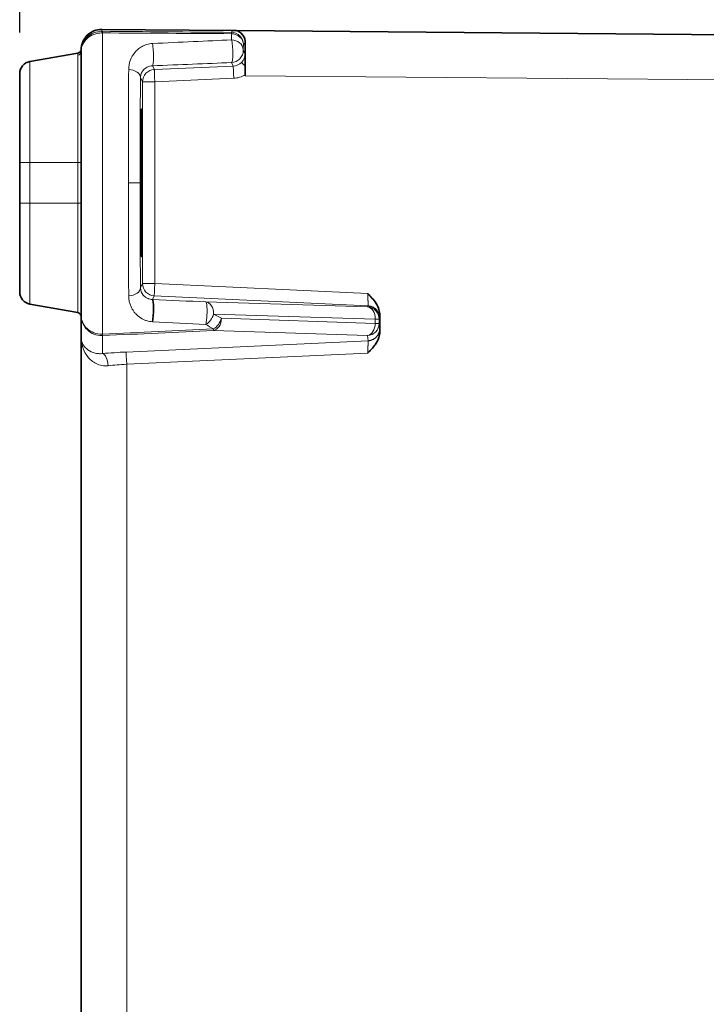
# Model space of a CAD drawing. Units: millimetres. Extents: x 22 to 749, y 70 to 545.
# Drawn here: x 363 to 396, y 343 to 391 of the extents above; entities that cross this region are included whole.
import ezdxf

# ---------------------------------------------------------------- set-up
doc = ezdxf.new("R2010")
doc.units = ezdxf.units.MM
for name, color, linetype, lineweight in [('Dimension (ISO)', 7, 'Continuous', 25), ('Visible (ISO)', 7, 'Continuous', 35), ('Visible Narrow (ISO)', 7, 'Continuous', 18)]:
    doc.layers.add(name, color=color, linetype=linetype, lineweight=lineweight)
doc.styles.add('dimensionering', font='arial.ttf')
doc.dimstyles.new('Default (DIN)', dxfattribs={"dimtxt": 2.5, "dimasz": 3, "dimexe": 1.5, "dimexo": 2, "dimgap": 0.5, "dimtad": 0, "dimdec": 1, "dimrnd": 1e-08, "dimzin": 0, "dimtxsty": 'dimensionering', "dimblk": 'Filled-1', "dimcen": 0.09, "dimdle": 10, "dimclrd": 256, "dimclre": 256, "dimclrt": 256, "dimadec": 1, "dimazin": 0, "dimtfac": 1, "dimtdec": 1, "dimtmove": 0, "dimatfit": 3, "dimfxl": 1, "dimtolj": 1, "dimtzin": 0, "dimlwd": -1, "dimlwe": -1, "dimarcsym": 0})

# ---------------------------------------------------------------- blocks, each defined once
blk = doc.blocks.new('Filled-1')
at = {"color": 0}
for p, q in [((0, 0), (-1, 0.167)), ((-1, 0.167), (-1, -0.167)), ((-1, 0), (0, 0)), ((-1, -0.167), (0, 0))]:
    blk.add_line(p, q, dxfattribs=at)
at = {"color": 0, "flags": 128}
blk.add_lwpolyline([(-1, -0.167), (0, 0), (-1, 0.167), (-1, -0.167)], dxfattribs=at)
at = {"color": 0}
blk.add_solid([(-1, -0.167), (0, 0), (-1, 0.167), (-1, -0.167)], dxfattribs=at)
blk = doc.blocks.new('*D11')
at = {"layer": 'Defpoints', "color": 0, "transparency": 16777216}
for p in [(362.78, 414.009), (362.78, 388.176), (429.78, 374.359)]:
    blk.add_point(p, dxfattribs=at)
at = {"layer": 'Dimension (ISO)', "transparency": 16777216}
for p, q in [((362.78, 390.176), (362.78, 415.509)), ((429.78, 376.359), (429.78, 415.509)), ((365.78, 414.009), (392.531, 414.009)), ((426.78, 414.009), (400.029, 414.009))]:
    blk.add_line(p, q, dxfattribs=at)
at = {"layer": 'Dimension (ISO)', "transparency": 16777216, "xscale": 3, "yscale": 3, "zscale": 3, "rotation": 180}
blk.add_blockref('Filled-1', (362.78, 414.009), dxfattribs=at)
at = {"layer": 'Dimension (ISO)', "transparency": 16777216, "xscale": 3, "yscale": 3, "zscale": 3}
blk.add_blockref('Filled-1', (429.78, 414.009), dxfattribs=at)
at = {"layer": 'Dimension (ISO)', "transparency": 16777216, "insert": (393.031, 415.511), "char_height": 2.5, "attachment_point": 1, "style": 'dimensionering'}
blk.add_mtext('\\A1;67,0', dxfattribs=at)

msp = doc.modelspace()

# ---------------------------------------------------------------- linework, layer by layer
at = {"layer": 'Visible (ISO)'}
for p, q in [((373.185, 390.277), (366.789, 390.333)), ((373.355, 390.276), (373.185, 390.277)), ((373.355, 390.276), (413.685, 389.924)), ((363.276, 388.767), (365.619, 389.18)), ((365.619, 389.18), (365.619, 389.18)), ((365.78, 389.243), (365.78, 389.267)), ((365.78, 389.243), (365.78, 376.368)), ((362.78, 388.176), (362.78, 383.842)), ((373.78, 388.072), (373.78, 388.112)), ((362.78, 381.842), (362.78, 383.842)), ((368.7, 383.842), (368.7, 381.842)), ((368.746, 381.842), (368.746, 383.842)), ((362.78, 381.842), (362.78, 377.508)), ((363.276, 376.917), (365.615, 376.504)), ((365.78, 375.289), (365.78, 376.368)), ((380.35, 375.564), (380.35, 376.398)), ((365.78, 336.578), (365.78, 375.289))]:
    msp.add_line(p, q, dxfattribs=at)
for centre, radius, start, end in [((363.38, 388.176), 0.6, 100, 180), ((363.38, 377.508), 0.6, 180, 260), ((365.58, 376.307), 0.2, 0, 80), ((369.38, 375.759), 0.6, 141.9167, 141.9553)]:
    msp.add_arc(centre, radius, start, end, dxfattribs=at)
for centre, major_axis, ratio, start_param, end_param in [((366.78, 389.333), (-1, 0.003), 0.999991, 4.706279, 6.28274), ((373.799, 388.072), (0, 2.2), 0.008727, 0.74879, 1.552691), ((369.227, 376.544), (0.027, 0.599), 0.136136, 3.769733, 6.265568)]:
    msp.add_ellipse(centre, major_axis=major_axis, ratio=ratio, start_param=start_param, end_param=end_param, dxfattribs=at)
for points, knots in [([(373.355, 390.276), (373.355, 390.276), (373.354, 390.276), (373.353, 390.274), (373.397, 390.262), (373.488, 390.217), (373.54, 390.185), (373.682, 390.055), (373.765, 389.924), (373.785, 389.732), (373.786, 389.708), (373.786, 389.683)], [-0.8213137, -0.8213137, -0.8213137, -0.8213137, -0.8193842, -0.8193842, -0.779721, -0.779721, -0.7400579, -0.7400579, -0.6607316, -0.6607316, -0.6503897, -0.6503897, -0.6503897, -0.6503897]), ([(365.619, 389.18), (365.64, 389.184), (365.661, 389.191), (365.698, 389.211), (365.716, 389.225), (365.744, 389.255), (365.757, 389.273), (365.769, 389.299), (365.772, 389.307), (365.775, 389.318), (365.776, 389.321), (365.778, 389.327), (365.779, 389.33), (365.78, 389.335), (365.78, 389.337), (365.781, 389.341), (365.781, 389.343), (365.782, 389.347), (365.782, 389.348), (365.782, 389.35), (365.782, 389.35), (365.782, 389.35)], [0, 0, 0, 0, 0.00643306, 0.00643306, 0.01280003, 0.01280003, 0.01913408, 0.01913408, 0.02171835, 0.02171835, 0.02298631, 0.02298631, 0.02461302, 0.02461302, 0.02632445, 0.02632445, 0.02916909, 0.02916909, 0.03553531, 0.03553531, 0.04312629, 0.04312629, 0.04312629, 0.04312629]), ([(373.779, 388.549), (373.779, 388.479), (373.78, 388.407), (373.78, 388.26), (373.78, 388.186), (373.78, 388.112)], [0, 0, 0, 0, 0.02334964, 0.02334964, 0.04570334, 0.04570334, 0.04570334, 0.04570334]), ([(368.746, 383.842), (368.746, 384.181), (368.745, 384.523), (368.744, 384.837), (368.744, 384.886), (368.744, 384.935), (368.743, 384.983), (368.742, 385.241), (368.741, 385.478), (368.739, 385.68), (368.738, 385.756), (368.738, 385.827), (368.737, 385.893), (368.735, 386.036), (368.734, 386.155), (368.732, 386.244), (368.73, 386.305), (368.729, 386.353), (368.728, 386.386), (368.726, 386.423), (368.725, 386.442), (368.723, 386.442), (368.721, 386.442), (368.719, 386.415), (368.717, 386.362), (368.716, 386.331), (368.715, 386.292), (368.714, 386.244), (368.712, 386.141), (368.71, 386), (368.708, 385.826), (368.708, 385.78), (368.707, 385.731), (368.707, 385.68), (368.705, 385.453), (368.703, 385.181), (368.702, 384.887), (368.702, 384.87), (368.702, 384.853), (368.702, 384.837), (368.701, 384.523), (368.7, 384.182), (368.7, 383.842)], [0, 0, 0, 0, 1.445812, 1.445812, 1.445812, 1.674045, 1.674045, 1.674045, 2.893812, 2.893812, 2.893812, 3.349464, 3.349464, 3.349464, 4.344273, 4.344273, 4.344273, 5.030919, 5.030919, 5.030919, 5.795679, 5.795679, 5.795679, 6.71428, 6.71428, 6.71428, 7.246667, 7.246667, 7.246667, 8.38977, 8.38977, 8.38977, 8.695612, 8.695612, 8.695612, 10.064861, 10.064861, 10.064861, 10.141893, 10.141893, 10.141893, 11.588812, 11.588812, 11.588812, 11.588812]), ([(368.7, 381.842), (368.7, 381.502), (368.701, 381.161), (368.702, 380.847), (368.703, 380.532), (368.705, 380.244), (368.707, 380.003), (368.708, 379.928), (368.708, 379.857), (368.709, 379.791), (368.711, 379.647), (368.712, 379.529), (368.714, 379.44), (368.716, 379.378), (368.717, 379.331), (368.718, 379.297), (368.72, 379.26), (368.721, 379.242), (368.723, 379.242), (368.725, 379.242), (368.727, 379.269), (368.729, 379.322), (368.73, 379.352), (368.731, 379.392), (368.732, 379.44), (368.734, 379.542), (368.736, 379.684), (368.738, 379.857), (368.738, 379.904), (368.739, 379.952), (368.739, 380.003), (368.741, 380.231), (368.743, 380.502), (368.744, 380.797), (368.744, 380.813), (368.744, 380.83), (368.744, 380.847), (368.745, 381.161), (368.746, 381.502), (368.746, 381.842)], [0, 0, 0, 0, 1.445812, 1.445812, 1.445812, 2.893812, 2.893812, 2.893812, 3.349464, 3.349464, 3.349464, 4.344273, 4.344273, 4.344273, 5.030919, 5.030919, 5.030919, 5.795679, 5.795679, 5.795679, 6.71428, 6.71428, 6.71428, 7.246667, 7.246667, 7.246667, 8.38977, 8.38977, 8.38977, 8.695612, 8.695612, 8.695612, 10.064861, 10.064861, 10.064861, 10.141893, 10.141893, 10.141893, 11.588812, 11.588812, 11.588812, 11.588812]), ([(380.35, 376.398), (380.35, 376.488), (380.335, 376.578), (380.264, 376.807), (380.191, 376.931), (379.991, 377.208), (379.827, 377.365), (379.762, 377.43), (379.762, 377.43), (379.761, 377.432)], [-0.05127182, -0.05127182, -0.05127182, -0.05127182, -0.04226402, -0.04226402, -0.02729433, -0.02729433, 0, 0, 0.00035141, 0.00035141, 0.00035141, 0.00035141]), ([(380.35, 375.564), (380.35, 375.47), (380.334, 375.377), (380.26, 375.148), (380.189, 375.029), (380.067, 374.859), (380.008, 374.79), (379.917, 374.69), (379.886, 374.658), (379.824, 374.594), (379.777, 374.547), (379.762, 374.532), (379.762, 374.532), (379.761, 374.531)], [0, 0, 0, 0, 0.0282673, 0.0282673, 0.0718672, 0.0718672, 0.1055205, 0.1055205, 0.1218427, 0.1218427, 0.1385404, 0.1385404, 0.1395427, 0.1395427, 0.1395427, 0.1395427])]:
    msp.add_open_spline(points, degree=3, knots=knots, dxfattribs=at)
msp.add_open_spline([(373.775, 389.144), (373.776, 388.978), (373.778, 388.794), (373.779, 388.549)], degree=3, dxfattribs=at)
at = {"layer": 'Visible Narrow (ISO)'}
for p, q in [((366.789, 390.333), (366.789, 390.242)), ((366.789, 390.242), (366.803, 390.242)), ((366.824, 390.161), (366.824, 382.842)), ((373.098, 390.19), (373.185, 390.277)), ((373.78, 389.677), (373.692, 389.591)), ((373.786, 389.683), (373.78, 389.677)), ((365.615, 383.842), (365.615, 389.074)), ((373.688, 389.314), (373.775, 389.144)), ((363.276, 383.842), (363.276, 388.767)), ((369.257, 388.555), (369.349, 388.377)), ((369.349, 388.377), (373.201, 388.545)), ((373.201, 388.545), (373.114, 388.715)), ((413.685, 387.724), (373.78, 388.072)), ((368.775, 387.778), (368.672, 387.979)), ((368.775, 377.922), (368.775, 387.778)), ((369.37, 387.778), (368.775, 387.778)), ((373.222, 387.946), (369.37, 387.778)), ((369.37, 387.778), (369.37, 377.922)), ((362.78, 383.842), (363.276, 383.842)), ((365.615, 383.842), (363.276, 383.842)), ((363.276, 383.842), (363.276, 381.842)), ((365.615, 381.842), (365.615, 383.842)), ((365.78, 383.842), (365.615, 383.842)), ((368.746, 383.842), (368.7, 383.842)), ((366.824, 382.842), (366.824, 375.453)), ((368.655, 382.842), (368.081, 382.842)), ((362.78, 381.842), (363.276, 381.842)), ((365.615, 381.842), (363.276, 381.842)), ((363.276, 376.917), (363.276, 381.842)), ((365.615, 376.504), (365.615, 381.842)), ((365.615, 381.842), (365.78, 381.842)), ((368.7, 381.842), (368.746, 381.842)), ((368.672, 377.72), (368.775, 377.922)), ((369.37, 377.922), (368.775, 377.922)), ((369.37, 377.922), (379.761, 377.432)), ((369.346, 377.322), (369.255, 377.144)), ((379.773, 376.831), (369.346, 377.322)), ((379.749, 376.782), (371.858, 377.027)), ((379.749, 376.782), (379.773, 376.831)), ((369.065, 376.083), (369.065, 376.082)), ((380.129, 376.183), (372.239, 376.428)), ((380.129, 375.979), (372.621, 376.231)), ((380.32, 376.183), (380.129, 376.183)), ((380.129, 375.979), (380.129, 376.183)), ((380.32, 376.183), (380.345, 376.231)), ((380.32, 375.979), (380.32, 376.183)), ((379.749, 375.382), (372.241, 375.634)), ((380.32, 375.979), (380.129, 375.979)), ((380.346, 375.726), (380.32, 375.979)), ((366.824, 375.453), (366.825, 375.453)), ((366.824, 375.38), (366.827, 375.38)), ((366.827, 374.505), (366.827, 375.38)), ((367.976, 374.58), (379.774, 375.129)), ((379.774, 375.129), (379.749, 375.382)), ((367.999, 373.983), (379.761, 374.531)), ((367.999, 373.983), (367.999, 339.854))]:
    msp.add_line(p, q, dxfattribs=at)
for centre, major_axis, ratio, start_param, end_param in [((366.784, 389.642), (0.005, 0.6), 0.002398, 5.758875, 6.274459), ((366.797, 389.642), (0.005, 0.6), 0.072902, 5.757913, 6.273998), ((373.093, 389.591), (0.422, -0.426), 0.999925, 0.789837, 2.351755), ((373.093, 389.591), (0.005, 0.6), 0.079781, 5.809279, 6.274431), ((373.149, 382.841), (0, -8.18), 0.008087, 3.614028, 3.688753), ((373.093, 389.591), (0.6, -0.01), 0.890443, 0.019176, 1.542367), ((366.791, 389.243), (-1.011, -0.03), 0.99318, 5.977438, 6.253444), ((366.791, 389.252), (-1.01, -0.052), 0.908552, 5.960682, 6.236889), ((-1206.844, 314.061), (1593.424, 76.395), 0.000074, 0.13009, 0.147581), ((369.231, 389.155), (0.025, -0.599), 0.132285, 0.017608, 2.517383), ((373.088, 389.314), (0.6, -0.009), 0.853984, 0.068747, 1.539395), ((373.088, 389.314), (0.025, -0.599), 0.149575, 0.017652, 2.58775), ((373.723, 382.841), (0, -7.58), 0.008727, 3.614001, 3.688727), ((365.58, 389.267), (0.2, 0), 0.980214, 4.886922, 6.283185), ((373.088, 389.314), (-0.534, -0.273), 0.999816, 1.142514, 2.66938), ((373.26, 389.11), (0.207, 0.516), 0.914348, 4.286391, 5.126222), ((373.088, 389.314), (0.6, -0.009), 0.853984, 0.016773, 0.068747), ((373.227, 387.946), (-0.026, 0.599), 0.008718, 0.017454, 1.570416), ((373.213, 389.059), (0.507, 0.225), 0.912883, 4.305796, 5.123035), ((374.032, 388.305), (-0.429, 0.42), 0.006105, 0.018189, 0.944678), ((368.072, 387.979), (0.6, -0.005), 0.6589, 0.011601, 1.532199), ((369.375, 387.778), (-0.534, -0.273), 0.999816, 4.284106, 5.810973), ((373.243, 388.985), (-1.015, -0.462), 0.917575, 1.156624, 1.685495), ((369.375, 377.922), (-0.534, 0.273), 0.999816, 0.472871, 1.996247), ((368.072, 377.72), (0.6, 0.005), 0.656895, 4.751028, 6.271611), ((-1061.549, 444.878), (-1447.619, 68.449), 0.000365, 2.989044, 3.001371), ((371.83, 376.428), (0.019, 0.6), 0.681415, 4.733533, 6.259338), ((379.72, 376.183), (0.019, 0.6), 0.681415, 4.733533, 6.259338), ((379.72, 376.183), (0.534, -0.273), 0.999816, 0.472871, 1.996247), ((366.787, 376.36), (-1.007, 0.042), 0.908214, 0.037449, 0.323583), ((366.787, 376.367), (-1.007, 0.016), 0.984851, 0.016024, 0.301939), ((369.38, 376.093), (-0.6, 0), 0.721405, 6.082043, 6.082555), ((-423.236, 416.96), (-809.303, 41.755), 0.000096, 2.937398, 2.953921), ((371.83, 376.428), (-0.289, -0.526), 0.63237, 0.774922, 1.905283), ((371.83, 376.428), (-0.027, -0.599), 0.147892, 0.580007, 1.553149), ((372.212, 376.231), (0.261, 0.54), 0.642614, 3.846562, 5.013428), ((375.822, 388.608), (0, -13.128), 0.731734, 5.900977, 5.943515), ((372.212, 376.231), (-0.02, -0.6), 0.681385, 0.118352, 1.593658), ((380.345, 377.428), (0, -1.196), 0.008727, 0.016982, 0.534512), ((365.047, 375.342), (-127.739, -6.07), 0.000208, 4.656054, 4.698461), ((360.495, 374.943), (-127.727, -5.991), 0.001095, 4.620248, 4.662741), ((375.471, 388.206), (0.058, -13.322), 0.705216, 5.882132, 5.925826), ((372.212, 376.231), (0.028, -0.599), 0.006122, 0.086533, 0.519571), ((379.72, 375.979), (0.597, 0.06), 0.996248, 4.659262, 6.182181), ((379.72, 375.979), (-0.02, -0.6), 0.681385, 0.118352, 1.593658), ((380.345, 374.534), (0, 1.197), 0.008727, 5.748913, 6.197043), ((366.778, 376.379), (-1.002, 0.01), 0.924975, 1.581621, 1.625188), ((366.779, 376.369), (-1, 0.039), 0.988886, 1.610448, 1.654052), ((366.797, 375.977), (0.026, -0.599), 0.013057, 0.086552, 0.507086), ((366.799, 375.977), (0.028, -0.599), 0.005583, 0.086532, 0.50705), ((367.834, 374.38), (2.487, 0.128), 0.077494, 1.509785, 1.983754), ((368.004, 373.983), (-0.028, 0.599), 0.008717, 0.086534, 1.57039), ((366.855, 373.908), (-0.051, 0.598), 0.40043, 4.678196, 6.18873), ((367.888, 373.783), (1.954, 0.128), 0.098463, 1.517109, 1.981269), ((367.981, 373.788), (1.952, 0.119), 0.098773, 1.555298, 1.565133)]:
    msp.add_ellipse(centre, major_axis=major_axis, ratio=ratio, start_param=start_param, end_param=end_param, dxfattribs=at)
for points, knots in [([(366.784, 390.242), (366.514, 390.242), (366.253, 390.13), (366.07, 389.946), (365.951, 389.826), (365.864, 389.677), (365.818, 389.517)], [0.00892, 0.00892, 0.00892, 0.00892, 0.81706, 0.81706, 0.81706, 1.342797, 1.342797, 1.342797, 1.342797]), ([(366.784, 390.161), (366.514, 390.163), (366.083, 389.99), (365.865, 389.641), (365.819, 389.494)], [0.00892, 0.00892, 0.00892, 0.00892, 0.81706, 1.342566, 1.342566, 1.342566, 1.342566]), ([(368.098, 388.374), (368.099, 388.531), (368.156, 388.83), (368.335, 389.15), (368.546, 389.366), (368.74, 389.503), (368.976, 389.605), (369.162, 389.639), (369.257, 389.643)], [0.000609, 0.000609, 0.000609, 0.000609, 0.514403, 1.028198, 1.285095, 1.541992, 1.798889, 2.055787, 2.055787, 2.055787, 2.055787]), ([(365.615, 389.074), (365.615, 389.141), (365.619, 389.177), (365.619, 389.18), (365.619, 389.18), (365.619, 389.18), (365.619, 389.18)], [0, 0, 0, 0, 19.062857, 19.062857, 19.062857, 19.963607, 19.963607, 19.963607, 19.963607]), ([(365.78, 389.267), (365.78, 389.326), (365.785, 389.37), (365.783, 389.358), (365.782, 389.349)], [0, 0, 0, 0, 1.032024, 1.462126, 1.462126, 1.462126, 1.462126]), ([(368.672, 387.979), (368.673, 388.051), (368.687, 388.119), (368.713, 388.183), (368.739, 388.246), (368.775, 388.304), (368.823, 388.356), (368.847, 388.382), (368.873, 388.407), (368.903, 388.429), (368.933, 388.452), (368.965, 388.472), (369.001, 388.49), (369.037, 388.508), (369.077, 388.523), (369.12, 388.535), (369.163, 388.546), (369.21, 388.554), (369.257, 388.555)], [0.000609, 0.000609, 0.000609, 0.000609, 0.514403, 0.514403, 0.514403, 1.028198, 1.028198, 1.028198, 1.285095, 1.285095, 1.285095, 1.541992, 1.541992, 1.541992, 1.798889, 1.798889, 1.798889, 2.055787, 2.055787, 2.055787, 2.055787]), ([(369.349, 388.377), (369.349, 388.377), (369.348, 388.377), (369.348, 388.375), (369.348, 388.374), (369.348, 388.373), (369.348, 388.364), (369.348, 388.356), (369.348, 388.34), (369.349, 388.319), (369.35, 388.293), (369.351, 388.257), (369.352, 388.214), (369.354, 388.17), (369.355, 388.123), (369.357, 388.076), (369.359, 388.03), (369.361, 387.978), (369.364, 387.916), (369.366, 387.872), (369.368, 387.825), (369.37, 387.778)], [0, 0, 0, 0, 0.478858, 0.478858, 0.478858, 0.692358, 0.692358, 0.692358, 0.878462, 0.878462, 0.878462, 1.110726, 1.110726, 1.110726, 1.351819, 1.351819, 1.351819, 1.592911, 1.592911, 1.592911, 1.767665, 1.767665, 1.767665, 1.767665]), ([(368.672, 387.979), (368.666, 387.277), (368.662, 386.461), (368.659, 385.586), (368.656, 384.71), (368.655, 383.777), (368.655, 382.842)], [0, 0, 0, 0, 3.971018, 3.971018, 3.971018, 7.947272, 7.947272, 7.947272, 7.947272]), ([(368.098, 377.326), (368.094, 377.923), (368.09, 378.591), (368.087, 379.298), (368.087, 379.39), (368.087, 379.483), (368.086, 379.577), (368.086, 379.672), (368.086, 379.784), (368.085, 379.897), (368.085, 380.017), (368.085, 380.138), (368.084, 380.242), (368.082, 381.08), (368.081, 381.961), (368.081, 382.842)], [0, 0, 0, 0, 28.374288, 28.374288, 28.374288, 32.051642, 32.051642, 32.051642, 35.743967, 35.743967, 35.743967, 39.654619, 39.654619, 39.654619, 71.226626, 71.226626, 71.226626, 71.226626]), ([(368.655, 382.842), (368.655, 381.912), (368.656, 380.979), (368.659, 380.107), (368.66, 379.914), (368.661, 379.725), (368.661, 379.539), (368.664, 378.881), (368.668, 378.267), (368.672, 377.72)], [0, 0, 0, 0, 3.95634, 3.95634, 3.95634, 4.830352, 4.830352, 4.830352, 7.917814, 7.917814, 7.917814, 7.917814]), ([(369.37, 377.922), (369.363, 377.791), (369.359, 377.683), (369.354, 377.581), (369.352, 377.509), (369.349, 377.444), (369.348, 377.399), (369.346, 377.349), (369.346, 377.33), (369.346, 377.326), (369.346, 377.323), (369.346, 377.323), (369.346, 377.323), (369.346, 377.323), (369.346, 377.322), (369.346, 377.322)], [0, 0, 0, 0, 0.480942, 0.480942, 0.480942, 0.821109, 0.821109, 0.821109, 1.200008, 1.200008, 1.200008, 1.482816, 1.482816, 1.482816, 1.765624, 1.765624, 1.765624, 1.765624]), ([(369.255, 377.144), (369.175, 377.147), (369.11, 377.164), (369.057, 377.184), (369.051, 377.187), (369.045, 377.189), (369.039, 377.191), (368.983, 377.215), (368.94, 377.242), (368.902, 377.27), (368.872, 377.293), (368.847, 377.317), (368.823, 377.343), (368.818, 377.348), (368.813, 377.354), (368.808, 377.36), (368.725, 377.458), (368.674, 377.585), (368.672, 377.72)], [0, 0, 0, 0, 0.355635, 0.355635, 0.355635, 0.39634, 0.39634, 0.39634, 0.796289, 0.796289, 0.796289, 1.115003, 1.115003, 1.115003, 1.181516, 1.181516, 1.181516, 2.341063, 2.341063, 2.341063, 2.341063]), ([(369.253, 376.057), (369.182, 376.061), (369.156, 376.066), (369.122, 376.072), (369.068, 376.081), (369.026, 376.091), (368.992, 376.101), (368.94, 376.116), (368.896, 376.133), (368.858, 376.149), (368.855, 376.15), (368.853, 376.151), (368.85, 376.152), (368.711, 376.213), (368.626, 376.275), (368.551, 376.339), (368.537, 376.351), (368.523, 376.363), (368.509, 376.376), (368.466, 376.416), (368.428, 376.458), (368.393, 376.5), (368.377, 376.519), (368.362, 376.539), (368.347, 376.56), (368.293, 376.634), (368.249, 376.712), (368.214, 376.79), (368.138, 376.96), (368.1, 377.139), (368.098, 377.326)], [0, 0, 0, 0, 0.434561, 0.434561, 0.434561, 1.111918, 1.111918, 1.111918, 2.151117, 2.151117, 2.151117, 2.2216, 2.2216, 2.2216, 6.167081, 6.167081, 6.167081, 6.90253, 6.90253, 6.90253, 9.2797, 9.2797, 9.2797, 10.401031, 10.401031, 10.401031, 14.530623, 14.530623, 14.530623, 23.456032, 23.456032, 23.456032, 23.456032]), ([(371.858, 377.027), (371.877, 377.024), (371.894, 376.979), (371.905, 376.903), (371.91, 376.865), (371.915, 376.82), (371.918, 376.77), (371.921, 376.718), (371.922, 376.661), (371.923, 376.616), (371.923, 376.584), (371.922, 376.558), (371.922, 376.538), (371.921, 376.46), (371.92, 376.443), (371.918, 376.413)], [0, 0, 0, 0, 0.47282, 0.47282, 0.47282, 0.702769, 0.702769, 0.702769, 0.942068, 0.942068, 0.942068, 1.115403, 1.115403, 1.115403, 1.786803, 1.786803, 1.786803, 1.786803]), ([(366.78, 375.452), (366.522, 375.451), (366.094, 375.615), (365.87, 375.959), (365.821, 376.109)], [0.044478, 0.044478, 0.044478, 0.044478, 0.833847, 1.368196, 1.368196, 1.368196, 1.368196]), ([(366.78, 375.379), (366.522, 375.378), (366.094, 375.553), (365.87, 375.926), (365.821, 376.088)], [0.044478, 0.044478, 0.044478, 0.044478, 0.833847, 1.368436, 1.368436, 1.368436, 1.368436]), ([(367.096, 373.908), (366.988, 373.896), (366.781, 373.906), (366.412, 374.034), (366.068, 374.331), (365.831, 374.79), (365.78, 375.122), (365.78, 375.289)], [0, 0, 0, 0, 0.360722, 0.721444, 1.442888, 2.164332, 2.885775, 2.885775, 2.885775, 2.885775]), ([(366.78, 374.501), (366.711, 374.496), (366.563, 374.501), (366.283, 374.566), (366.009, 374.735), (365.821, 375), (365.78, 375.192), (365.78, 375.289)], [0.06615, 0.06615, 0.06615, 0.06615, 0.360722, 0.721444, 1.442888, 2.164332, 2.885775, 2.885775, 2.885775, 2.885775])]:
    msp.add_open_spline(points, degree=3, knots=knots, dxfattribs=at)
for points, degree in [([(366.824, 390.161), (366.812, 390.161), (366.8, 390.161), (366.784, 390.161)], 3), ([(373.098, 390.19), (371, 390.207), (368.902, 390.225), (366.803, 390.242)], 3), ([(373.119, 390.124), (371.085, 390.136), (368.979, 390.148), (366.824, 390.161)], 3), ([(373.114, 388.715), (371.872, 388.664), (370.582, 388.61), (369.257, 388.555)], 3), ([(368.098, 388.374), (368.093, 387.617), (368.084, 385.862), (368.081, 383.849), (368.081, 382.842)], 3), ([(379.773, 376.831), (379.779, 376.834), (379.779, 376.962), (379.771, 377.198), (379.761, 377.432)], 4), ([(380.345, 376.231), (380.345, 376.46), (380.227, 376.691), (380.002, 376.82), (379.773, 376.831)], 4), ([(380.346, 375.726), (380.346, 375.499), (380.227, 375.269), (380.002, 375.14), (379.774, 375.129)], 4), ([(379.761, 374.531), (379.771, 374.754), (379.778, 374.979), (379.779, 375.11), (379.774, 375.129)], 4), ([(366.827, 374.505), (366.811, 374.503), (366.796, 374.502), (366.78, 374.501)], 3)]:
    msp.add_open_spline(points, degree=degree, dxfattribs=at)

# ---------------------------------------------------------------- dimensions: what is measured, and where the dimension line sits
at = {"layer": 'Dimension (ISO)'}
dim = msp.add_linear_dim(base=(362.78, 414.009), p1=(429.78, 374.359), p2=(362.78, 388.176), angle=180, dimstyle='Default (DIN)', override={"dimgap": 0.5, "dimdec": 1, "dimtol": 0, "dimlim": 0, "dimtp": 0, "dimtm": 0, "dimtdec": 1, "dimtofl": 0, "dimatfit": 1}, dxfattribs=at)
dim.commit()
dim.dimension.update_dxf_attribs({"geometry": '*D11', "text_midpoint": (396.28, 414.009), "dimtype": 160})

doc.saveas('drawing.dxf')
